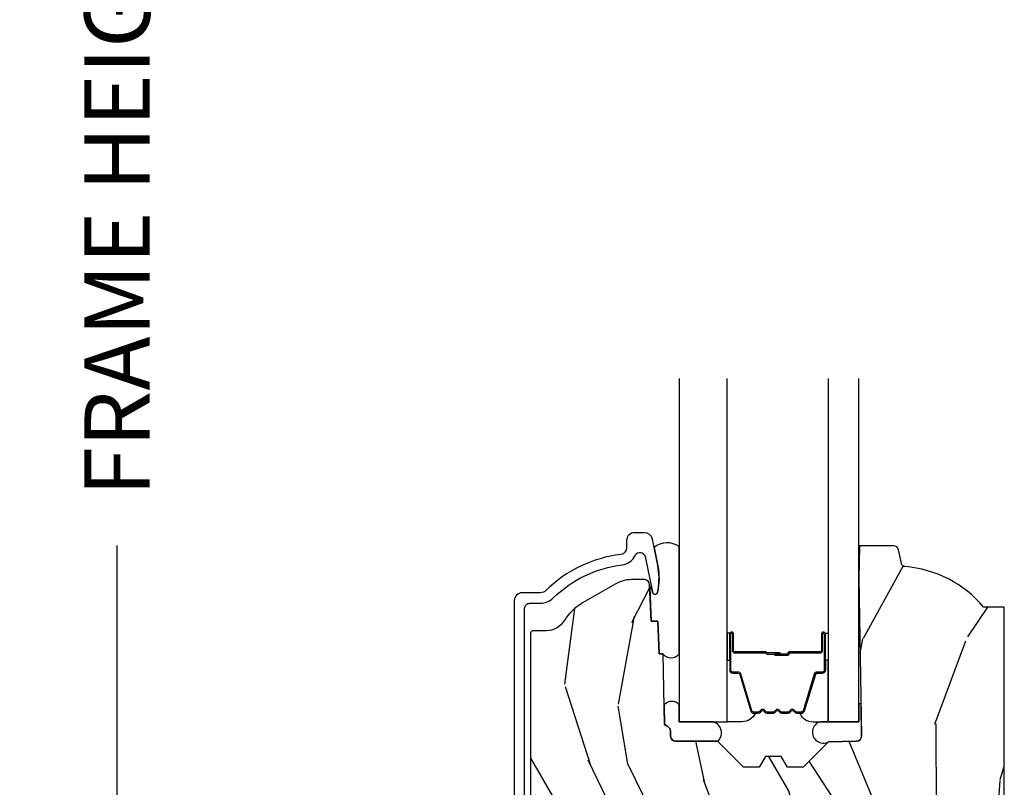
# Model space of a CAD drawing. Units: inches. Extents: x 1 to 210, y 1 to 143.
# Drawn here: x 71 to 74, y 73 to 76 of the extents above; entities that cross this region are included whole.
import ezdxf

# ---------------------------------------------------------------- set-up
doc = ezdxf.new("R2010")
doc.units = ezdxf.units.IN
doc.header["$MEASUREMENT"] = 0
doc.header["$PDMODE"] = 34
doc.header["$PDSIZE"] = 0.015
doc.layers.get('Defpoints').update_dxf_attribs({"color": 253})
for name, color, linetype in [('ZP-ANNO-DIMS-DWNLD', 2, 'Continuous'), ('ZP-SECT-ALUM', 63, 'Continuous'), ('ZP-SECT-GLAS', 153, 'Continuous'), ('ZP-SECT-SEAL', 8, 'Continuous'), ('ZP-SECT-WDHA', 11, 'Continuous'), ('ZP-SECT-WOOD', 104, 'Continuous')]:
    doc.layers.add(name, color=color, linetype=linetype)
doc.styles.get("Standard").update_dxf_attribs({"font": 'arial.ttf'})
doc.dimstyles.new('Frame Make Height and Width', dxfattribs={"dimtxt": 0.25, "dimasz": 0.125, "dimexe": 0.09375, "dimexo": 0.25, "dimgap": 0.0875, "dimtad": 0, "dimdec": 4, "dimzin": 10, "dimdsep": 46, "dimlunit": 5, "dimtxsty": 'Standard', "dimblk1": 'ARCHTICK', "dimblk2": 'ARCHTICK', "dimsah": 1, "dimcen": 0.09, "dimclrd": 256, "dimclre": 256, "dimclrt": 255, "dimadec": 3, "dimazin": 2, "dimtfac": 0.75, "dimtdec": 4, "dimtofl": 0, "dimtmove": 2, "dimatfit": 3, "dimfxl": 1, "dimfrac": 2, "dimtolj": 1, "dimtzin": 0, "dimlwd": -1, "dimlwe": -1, "dimarcsym": 0})

# ---------------------------------------------------------------- blocks, each defined once
blk = doc.blocks.new('_ArchTick')
at = {"color": 0, "linetype": 'ByBlock', "const_width": 0.15}
blk.add_lwpolyline([(-0.5, -0.5), (0.5, 0.5)], dxfattribs=at)
blk = doc.blocks.new('*D301')
at = {"layer": 'Defpoints', "color": 0, "transparency": 16777216}
for p in [(72.00000000000006, 80.00000000000003), (71.0000000000027, 71.49996168055364), (72.00000000000006, 71.49996168055364)]:
    blk.add_point(p, dxfattribs=at)
at = {"layer": 'ZP-ANNO-DIMS-DWNLD', "transparency": 16777216}
for p, q in [((71.75000000000006, 80.00000000000003), (70.9062500000027, 80.00000000000003)), ((71.0000000000027, 80.00000000000003), (71.0000000000027, 77.13906678843509)), ((71.0000000000027, 71.49996168055364), (71.0000000000027, 74.36089489211858)), ((71.75000000000006, 71.49996168055364), (70.9062500000027, 71.49996168055364))]:
    blk.add_line(p, q, dxfattribs=at)
at = {"layer": 'ZP-ANNO-DIMS-DWNLD', "transparency": 16777216, "xscale": 0.125, "yscale": 0.125, "zscale": 0.125}
for p, rotation in [((71.0000000000027, 80.00000000000003), 90), ((71.0000000000027, 71.49996168055364), 270)]:
    blk.add_blockref('_ArchTick', p, dxfattribs=dict(at, rotation=rotation))
at = {"layer": 'ZP-ANNO-DIMS-DWNLD', "color": 255, "transparency": 16777216, "insert": (71.0000000000027, 75.7499808402768), "char_height": 0.25, "attachment_point": 5, "rotation": 90}
blk.add_mtext('\\A1;FRAME HEIGHT', dxfattribs=at)
blk = doc.blocks.new('101CS Vin21 PR AW C Ogee (Sound .6875 in 5mm - 3mm IG) V S L S')
at = {"layer": 'ZP-SECT-WDHA'}
h = blk.add_hatch(dxfattribs=at)
h.set_pattern_fill('WOOD3', color=256, scale=2, angle=73, pattern_type=2)
h.set_pattern_definition([(68.23640000000003, (0.5829015660240202, -5.691433307266124), (-8.34477137446781, -20.45396798290167), [0.240832, -23.842358]), (84.3099, (0.6721968702767072, -5.467767599929459), (0.42636909446815, 8.235181511295936), [0.305942, -9.892097999999999]), (118, (0.7025300963357495, -5.163333870857173), (-1.91261010378108, 0.5847435903937088), [0.226274, -2.602152]), (119.8476, (0.5963008081373573, -4.963545637147462), (-20.50272857977592, 35.54768828883149), [0.4386339999999986, -43.42478999999982]), (85.9946, (0.3779947976458971, -4.583095264847273), (-1.437476743240215, -18.38297247813529), [0.2668339999999986, -26.41649399999991]), (73, (0.3966331555160423, -4.316913726013524), (-1.327866102480597, 2.497352921371545), [0.5, -1.5]), (63.53769999999998, (0.5428190078773696, -3.838761348031994), (-4.836323452587552, -8.978306718050995), [0.24331, -11.922214]), (67.28939999999999, (0.06649699780393803, -5.533552586715842), (-7.175302374271586, -16.6287403265194), [0.200998, -19.898754]), (73, (0.1440974338677279, -5.348139069617702), (-1.327866102480597, 2.497352921371545), [0.3, -1.7]), (101.3008, (0.2318089452845697, -5.061247642828789), (-5.043499394239715, 24.54716094300748), [0.295296, -29.23435]), (125.125, (0.1739429226777247, -4.771676367617218), (7.224071108844608, -10.57415813511433), [0.45607, -22.347438]), (112.2894, (-0.08846271214667922, -4.39865722224738), (-6.054586024953074, 14.3993751268171), [0.2842539999999987, -28.14108799999991]), (79.3402, (-0.1962757931810302, -4.135643269085421), (2.76533439438243, 15.88561928555968), [0.362216, -17.748554]), (61.11129999999999, (-0.1292741697193378, -3.779678688749811), (-13.92425483963839, -25.02229161617255), [0.38833, -38.444646]), (66.29019999999998, (-0.5264119508931344, -5.352282129787753), (7.17528907757296, 16.62874768410003), [0.342344, -33.89214]), (76.3665, (-0.3887533810489003, -5.038833380949228), (7.443263674111081, 31.18650071420278), [0.340588, -33.718186]), (106.6901, (-0.3084730965624658, -4.707842329827344), (0.7431255040166724, -4.409962367830815), [0.360556, -6.850548]), (120.4896, (-0.4120225363382133, -4.362476562093889), (-15.19129255384614, 25.55825994297176), [0.325576, -32.232064]), (87.93140000000001, (-0.5772139027303638, -4.081920306648556), (0.6943551067665528, 22.79293410148564), [0.310484, -30.737866]), (73, (-0.5660067717906259, -3.771639143481835), (-1.327866102480597, 2.497352921371545), [0.24, -1.76]), (60.00539999999998, (-0.495837562657016, -3.542126002050708), (9.087905524651106, 16.04400167334359), [0.266834, -26.416494]), (73, (1.089315639979532, -5.197930738174776), (-1.327866102480597, 2.497352921371545), [0, -2]), (296.1524000000001, (0.8842882905130409, -4.842453895088312), (-18.00538888531858, 36.87554735843706), [0.438634, -43.42479]), (279.5651, (-0.8349887401354863, -4.651439518967834), (1.327869099233074, -2.497352076502219), [0.1788859999999993, -4.293249999999977]), (261.1301, (-0.8052638324140844, -4.827838016299722), (-1.595852046107206, -12.0603996767767), [0.282842, -13.859292]), (229.8014, (-0.8488757194979826, -5.107298216158284), (-6.748938448303024, -8.393559450670804), [0.152316, -15.07923]), (99.56509999999996, (0.8842882905130409, -4.842453895088312), (-1.327869099233074, 2.497352076502219), [0.2236059999999999, -4.248529999999999]), (79.7098, (0.8471321558612317, -4.621955773423423), (-3.350093459302556, -17.79822734718652), [0.342344, -33.89214]), (62.87529999999996, (0.9082863452283618, -4.28511728820709), (15.67848221527704, 30.76012413734089), [0.568858, -56.31699200000001]), (62.69520000000001, (0.7932886123358003, -5.755755082305129), (5.421060729349783, 10.89091849633435), [0.223606, -22.137072]), (88.5241, (0.8958625776133431, -5.557062904182175), (-0.6943538178398221, -22.79293551970828), [0.37363, -36.989452]), (115.8789, (0.9054859157172359, -5.183556021563206), (15.34964888471387, -31.88084594068392), [0.3821, -37.827846]), (107.6952, (0.7387107564892403, -4.839774046665639), (-7.540852312839225, 23.21929303946757), [0.316228, -31.306548]), (82.4623, (0.6425925436437865, -4.538507903265156), (1.01111154669365, 10.14779136076372), [0.364966, -11.80056]), (66.41809999999998, (0.6904680719861744, -4.176695888835098), (-13.76583238823937, -31.34488541092399), [0.52345, -51.82156]), (64.86989999999992, (0.3151362343543269, -5.609569229943759), (-5.421068605812717, -10.89091361125097), [0.282842, -13.859292]), (84.3099, (0.4352525019152154, -5.353498766463019), (0.42636909446815, 8.235181511295936), [0.305942, -9.892097999999999]), (115.5104, (0.4655857279742577, -5.049065037390747), (12.69389479119331, -26.88614988798455), [0.325576, -32.232064]), (118, (0.3253678907958601, -4.755230120920615), (-1.91261010378108, 0.5847435903937088), [0.367696, -2.460732]), (90.35399999999969, (0.1527452974733023, -4.430574241142324), (0.04876202922805728, -27.20289793979688), [0.335262, -33.190848]), (69.63350000000003, (0.1506737673882981, -4.095319548761864), (-11.26852463519538, -30.01700107381327), [0.340588, -33.718186]), (55.89729999999997, (0.2692062421133414, -3.776023365828891), (11.58525502309056, 17.37187083675603), [0.27203, -26.930912]), (64.2538, (-0.1630161436271464, -5.463383377582403), (6.005821017315288, 12.80351945054413), [0.263058, -26.042834]), (87.93140000000001, (-0.04874731016070655, -5.226439009220911), (0.6943551067665528, 22.79293410148564), [0.310484, -30.737866]), (105.0054, (-0.03754017922096864, -4.916157846054176), (2.814114219735262, -11.31727641611973), [0.37736, -18.490604]), (122.8991, (-0.1352421849023813, -4.551665983201474), (18.43175097613515, -28.64036637139408), [0.49679, -49.18218]), (88.94539999999999, (-0.4050790466569651, -4.134547213498649), (-0.4263644116476313, -8.235181634652655), [0.291204, -14.269016]), (66.99100000000001, (-0.3997193498116758, -3.84339214545119), (7.760042155334039, 18.54135163249375), [0.3821, -37.827846]), (49.80139999999996, (-0.2503659117785446, -3.491691206374142), (6.748938448303026, 8.393559450670802), [0.152316, -15.07923]), (63.53769999999998, (-0.7367989972050282, -5.287960354748748), (-4.836323452587552, -8.978306718050995), [0.24331, -11.922214]), (83.00800000000001, (-0.6283775978330368, -5.070142081506532), (2.606951578708771, 22.20819262847393), [0.345254, -34.1801]), (110.4054, (-0.5863495035850974, -4.727456162195736), (-11.52445423798903, 30.71134915766887), [0.428018, -42.37385]), (102.0546, (1.17702715139626, -4.911039311385863), (-3.557234008732982, 15.72724097270063), [0.205912, -20.385348]), (83.7843, (1.134023582650116, -4.709667284840251), (-3.618064673815971, -32.35598179133584), [0.4275519999999987, -42.32756599999982]), (65.87499999999999, (1.180315318156659, -4.284629550957959), (-6.00581031409047, -12.80352490518391), [0.4837359999999999, -15.64078])])
edge = h.paths.add_edge_path()
edge.add_line((2.394000000000005, 2.625000000000156), (2.315000000000055, 2.625000000000156))
edge.add_arc((1.979560218673394, 2.343355041319476), 0.4379996913774256, 40.01779313828043, 85.49251773836608)
edge.add_arc((2.015161139433982, 2.794953640552113), 0.01499999999982163, 191.9999999980236, 265.4925177381723, ccw=False)
edge.add_line((2.000488925423042, 2.79183496519039), (1.989367271350375, 2.844158233815762))
edge.add_arc((1.969804319335624, 2.840000000000081), 0.01999999999993265, 11.99999999806494, 90.00000000008522)
edge.add_line((1.969804319335594, 2.860000000000014), (1.839916747977213, 2.860000000000156))
edge.add_line((1.839916747977213, 2.860000000000156), (1.837734864861204, 2.734999999999985))
edge.add_line((1.837734864861204, 2.734999999999985), (1.848251594580688, 2.132496957890552))
edge.add_arc((1.828254640677564, 2.132147909761805), 0.01999999999999659, -88.99999999999562, 1.000000000004377, ccw=False)
edge.add_line((1.828603688806311, 2.112150955858681), (1.721756493037446, 2.110285931119137))
edge.add_line((1.721756493037446, 2.110285931119137), (1.623970562151044, 2.012499999999761))
edge.add_line((1.623970562151044, 2.012499999999761), (1.563970562151098, 2.012499999999761))
edge.add_line((1.563970562151098, 2.012499999999761), (1.540299201114294, 2.053499999999758))
edge.add_line((1.540299201114294, 2.053499999999758), (1.480299201114349, 2.053499999999772))
edge.add_line((1.480299201114349, 2.053499999999772), (1.456627840077545, 2.012499999999761))
edge.add_line((1.456627840077545, 2.012499999999761), (1.396627840077599, 2.012499999999761))
edge.add_line((1.396627840077599, 2.012499999999761), (1.296627836089897, 2.112500003987421))
edge.add_line((1.296627836089897, 2.112500003987421), (1.137336894602186, 2.112500003987435))
edge.add_arc((1.137336894602164, 2.132500003987446), 0.02000000000001112, 181.0000000000673, 270.00000000006105, ccw=False)
edge.add_line((1.117339940699026, 2.132150955858677), (1.117000779631439, 2.151581480405696))
edge.add_arc((1.097003825728292, 2.151232432276915), 0.02000000000002049, 1.000000000098625, 60.00000000010451)
edge.add_line((1.10700382572827, 2.16855294035264), (1.094082335299959, 2.176013166329767))
edge.add_line((1.094082335299959, 2.176013166329767), (1.089369697588495, 2.446000000000154))
edge.add_line((1.089369697588495, 2.446000000000154), (1.073369697588532, 2.446000000000154))
edge.add_line((1.073369697588532, 2.446000000000154), (1.068970756399267, 2.571969194071471))
edge.add_line((1.068970756399267, 2.571969194071471), (1.042608426369043, 2.571969194071471))
edge.add_line((1.042608426369043, 2.571969194071471), (1.037118476505839, 2.71102781866837))
edge.add_arc((1.017134044533067, 2.710238845457223), 0.02000000000005627, 2.260828398458095, 90.00000000016666)
edge.add_line((1.017134044533009, 2.730238845457279), (0.9681609280671637, 2.730238845457279))
edge.add_arc((0.9681609280671708, 2.605238845457268), 0.1250000000000115, 90.00000000000325, 120.0000000000007)
edge.add_line((0.9056609280671637, 2.713492020930332), (0.7801721753285165, 2.641041055756006))
edge.add_arc((0.8801721753283293, 2.467835974999772), 0.1999999999993402, 120.0000000000472, 148.2786136984708)
edge.add_arc((0.6420000000003449, 2.615056948027509), 0.08000000000012052, 269.9999999999536, 328.27861369836137, ccw=False)
edge.add_line((0.6420000000002801, 2.535056948027389), (0.5919999999999845, 2.535056948027403))
edge.add_arc((0.5920000000000023, 2.525056948027395), 0.01000000000000867, 90.00000000010178, 180.000000000061)
edge.add_line((0.5819999999999936, 2.525056948027384), (0.58199999999988, 1.179832521472633))
edge.add_arc((0.677158190012193, 1.18011262788167), 0.09515860227020918, 180.1686546233961, 228.8504266162196)
edge.add_arc((0.6808325214721872, 1.174749999999589), 0.09374999999951457, 224.9999999999605, 270.0000000000845)
edge.add_line((0.6808325214723254, 1.081000000000074), (0.7374418291858547, 1.081000000000017))
edge.add_arc((0.7374418291858664, 1.091000000000004), 0.009999999999986686, 269.9999999999326, 358.0000000000113)
edge.add_line((0.7474357374560441, 1.090651005032981), (0.751673337737202, 1.212000000000003))
edge.add_line((0.751673337737202, 1.212000000000003), (0.9305619184298166, 1.212000000000003))
edge.add_line((0.9305619184298166, 1.212000000000003), (0.9336913852896487, 1.30161620655457))
edge.add_line((0.9336913852896487, 1.30161620655457), (0.9150000422557696, 1.320307549543926))
edge.add_line((0.9150000422557696, 1.320307549543926), (0.9357674110146945, 1.361065805641402))
edge.add_line((0.9357674110146945, 1.361065805641402), (0.9380000422556805, 1.42499999999994))
edge.add_line((0.9380000422556805, 1.42499999999994), (1.019999999999982, 1.42499999999994))
edge.add_line((1.019999999999982, 1.42499999999994), (1.02523864713055, 1.274984770676141))
edge.add_line((1.02523864713055, 1.274984770676141), (1.051111134529265, 1.25))
edge.add_line((1.051111134529265, 1.25), (1.238731214132031, 1.25))
edge.add_line((1.238731214132031, 1.25), (1.241000000000554, 1.314969526772984))
edge.add_line((1.241000000000554, 1.314969526772984), (1.757000000000517, 1.314969526772984))
edge.add_line((1.757000000000517, 1.314969526772984), (1.759268785868926, 1.25))
edge.add_line((1.759268785868926, 1.25), (2.394000000000005, 1.25))
edge.add_line((2.394000000000005, 1.25), (2.394000000000005, 2.625000000000156))
at = {"layer": 'ZP-SECT-ALUM'}
blk.add_lwpolyline([(0.5589999999999691, 1.071000000000055), (0.5589999999999691, 2.619926773582876, -0.4142135623741301), (0.5790000000000646, 2.639926773582886), (0.6188187880462692, 2.639926773582658, 0.1966844660439418), (0.6685909705306585, 2.660293485611533, -0.165627297954375), (0.9317990290589933, 2.786966326561384, 0.2563212524635104), (0.9826180368090718, 2.823408713787899, -0.7192332048841057), (1.020252969034232, 2.818752849173421), (1.048065919433611, 2.682021133646572, 0.8280232348768887), (1.06771332004746, 2.682277957416943), (1.069278702841984, 2.691155684400798, 0.09407799739191779), (1.068059841805507, 2.78440036748998), (1.047575045510712, 2.885106020769825, 0.3565864654661733), (1.017197143923113, 2.909926773584459), (0.9800001072192117, 2.909926773584459, 0.4142135623730532), (0.9490001072192626, 2.878926773584453), (0.9490001072192626, 2.851496759832514, -0.3794093514737466), (0.9269996925419264, 2.826677362420526, 0.1656272979548743), (0.640550304340195, 2.688819281653451, -0.1966844660413117), (0.6188187880445639, 2.679926773584668), (0.5500000536095513, 2.679926773584697, 0.4142135623731537), (0.5190000000000055, 2.648926719975123), (0.5190000000000055, 1.071000000000055, 0.4142135623730973)], format="xyb", dxfattribs=at)
blk.add_lwpolyline([(1.698874040400653, 2.45953224457017), (1.698874040400653, 2.52203224457017, -1), (1.704874040400682, 2.52203224457017), (1.704874040400682, 2.384032244570172, -0.4142135623730951), (1.69787404040062, 2.377032244570174), (1.677830562189001, 2.377032244570174, 0.3297505471403194), (1.66683305749541, 2.368894519174482), (1.624058621329596, 2.228985642637113, -0.3297505471403169), (1.617364488037822, 2.224032244570168), (1.600208564179809, 2.224032244570168, -0.1989123673796605), (1.595258816711521, 2.226082497101864), (1.590091554821925, 2.231249758991439, 0.4142135623730968), (1.576656525979388, 2.231249758991439), (1.571489264089792, 2.226082497101864, -0.1989123673796558), (1.566539516621503, 2.224032244570168), (1.543208564179793, 2.224032244570168, -0.198912367379657), (1.538258816711505, 2.226082497101864), (1.533091554821908, 2.231249758991439, 0.4142135623730913), (1.519656525979372, 2.231249758991439), (1.514489264089775, 2.226082497101864, -0.1989123673796548), (1.509539516621487, 2.224032244570168), (1.486208564179833, 2.224032244570168, -0.1989123673796564), (1.481258816711488, 2.226082497101864), (1.476091554821892, 2.231249758991439, 0.4142135623730914), (1.462656525979355, 2.231249758991439), (1.457489264089759, 2.226082497101864, -0.198912367379654), (1.452539516621528, 2.224032244570168), (1.435383592763515, 2.224032244570168, -0.3297505471403128), (1.428689459471741, 2.22898564263712), (1.38591502330587, 2.368894519174489, 0.3297505471403153), (1.374917518612278, 2.377032244570188), (1.354874040400659, 2.377032244570174, -0.4142135623733994), (1.347874040400654, 2.384032244570172), (1.347874040400654, 2.52203224457017, -1), (1.353874040400683, 2.52203224457017), (1.353874040400683, 2.45953224457017, 0.4142135623730945), (1.363374040400629, 2.450032244570167), (1.481170759664622, 2.450032244570167, -0.3419987131196729), (1.482139005501153, 2.449282244570171, 0.3419987131196799), (1.486980234683983, 2.445532244570174), (1.536374040400631, 2.445532244570174), (1.536374040400631, 2.449973715175219), (1.487374040400653, 2.449973715175219, -0.3279189694272522), (1.486419689518186, 2.450675027389821, 0.3279189694272557), (1.481170759664622, 2.454532244570174), (1.363374040400629, 2.454532244570174, -0.4142135623730951), (1.358374040400633, 2.45953224457017), (1.358374040400633, 2.52203224457017, 1), (1.343374040400647, 2.52203224457017), (1.343374040400647, 2.384032244570172, 0.4142135623730951), (1.354874040400659, 2.372532244570166), (1.374917518612278, 2.372532244570166, -0.3297505471403178), (1.381611651903995, 2.367578846503228), (1.424386088069923, 2.227669969965866, 0.3297505471403159), (1.435383592763515, 2.219532244570175), (1.452539516621528, 2.219532244570175, 0.1989123673796553), (1.460671244605123, 2.22290051658652), (1.46583850649472, 2.228067778476102, -0.4142135623730928), (1.472909574306584, 2.228067778476102), (1.478076836196124, 2.22290051658652, 0.1989123673796594), (1.486208564179833, 2.219532244570175), (1.509539516621487, 2.219532244570175, 0.1989123673796536), (1.51767124460514, 2.22290051658652), (1.522838506494736, 2.228067778476102, -0.4142135623730974), (1.529909574306544, 2.228067778476102), (1.53507683619614, 2.22290051658652, 0.1989123673796608), (1.543208564179793, 2.219532244570175), (1.566539516621503, 2.219532244570175, 0.1989123673796527), (1.574671244605156, 2.22290051658652), (1.579838506494696, 2.228067778476102, -0.4142135623730963), (1.58690957430656, 2.228067778476102), (1.592076836196156, 2.22290051658652, 0.1989123673796597), (1.600208564179809, 2.219532244570175), (1.617364488037822, 2.219532244570175, 0.3297505471403154), (1.628361992731357, 2.227669969965859), (1.671136428897285, 2.367578846503228, -0.3297505471403161), (1.677830562189001, 2.372532244570166), (1.69787404040062, 2.372532244570166, 0.4142135623730919), (1.709374040400633, 2.384032244570172), (1.709374040400633, 2.52203224457017, 1), (1.694374040400646, 2.52203224457017), (1.694374040400646, 2.45953224457017, -0.4142135623730949), (1.689374040400651, 2.454532244570174), (1.571374040400656, 2.454532244570174, 0.4142135623730949), (1.56637404040066, 2.449532244570172), (1.56637404040066, 2.447732244570169, -0.4142135623730931), (1.564174040400644, 2.445532244570174), (1.516374040400649, 2.445532244570174), (1.516374040400649, 2.441032244570167), (1.564174040400644, 2.441032244570167, 0.4142135623730951), (1.570874040400668, 2.447732244570169), (1.570874040400668, 2.449532244570172, -0.414213562373095), (1.571374040400656, 2.450032244570167), (1.689374040400651, 2.450032244570167, 0.4142135623730944)], format="xyb", close=True, dxfattribs=at)
at = {"layer": 'ZP-SECT-GLAS', "flags": 128}
for points in [[(1.150200000000382, 3.5), (1.150200000000382, 2.18700000000004), (1.333200000000375, 2.18700000000004), (1.333200000000375, 3.5)], [(1.720700000000363, 3.5), (1.720700000000363, 2.18700000000004), (1.837700000000382, 2.18700000000004), (1.837700000000382, 3.5)]]:
    blk.add_lwpolyline(points, dxfattribs=at)
at = {"layer": 'ZP-SECT-SEAL'}
for points in [[(1.150200000000382, 2.85667612060945, 0.329164219303231), (1.053956263158398, 2.853735208842551), (1.068337970497964, 2.783033054360587, -0.1001153368791162), (1.067713320052462, 2.682277957417881, -0.8280232348316852), (1.048065919433611, 2.682021133646572), (1.044557340855249, 2.699269716093951, 1.083221448525134), (1.037615196834508, 2.698446056094326), (1.042608426369043, 2.571969194071471), (1.068970756399267, 2.571969194071471), (1.073369697588532, 2.446000000000154), (1.089376524940734, 2.445608861252364, 0.478027627425916), (1.150200000000382, 2.446000000000168)], [(1.333200001967384, 2.421701308643222), (1.343374040400647, 2.421701308643222), (1.343374040400647, 2.52203224457017, -0.1201675316467601), (1.344215963836518, 2.525484782255106), (1.333199998033365, 2.525446806068601)], [(1.720699998033353, 2.421701308643222), (1.709374040400689, 2.421701308643222), (1.709374040400689, 2.52203224457017, 0.1201675316467601), (1.708532116964818, 2.525484782255106), (1.720700001967373, 2.525446806068601)], [(1.424386088069923, 2.227669969965866, 0.3297505471404568), (1.435383592763515, 2.219532244570175), (1.441601069894375, 2.219532244570175, -0.3006645954625839), (1.389929258669099, 2.187042992751515), (1.333200000000375, 2.187042992751515), (1.333200000000375, 2.421701308643222), (1.343374040400647, 2.421701308643222), (1.343374040400647, 2.384032244570172, 0.4142135623730894), (1.354874040400659, 2.372532244570166), (1.374917518612278, 2.372532244570166, -0.3297505471403212), (1.381611651903995, 2.367578846503228)], [(1.628361992731413, 2.227669969965866, -0.3297505471404568), (1.617364488037822, 2.219532244570175), (1.611147010906961, 2.219532244570175, 0.3006645954625839), (1.662818822132181, 2.187042992751515), (1.720700000000363, 2.187042992751515), (1.720700000000363, 2.421701308643222), (1.709374040400689, 2.421701308643222), (1.709374040400689, 2.384032244570172, -0.4142135623730894), (1.697874040400677, 2.372532244570166), (1.677830562189058, 2.372532244570166, 0.3297505471403212), (1.671136428897285, 2.367578846503228)], [(1.150200000000382, 2.252125021655743, 0.4527889913251012), (1.092771306205577, 2.251121972842114), (1.094082335300072, 2.176013166329753), (1.10700382572827, 2.168552940352626, -0.2632798109995701), (1.117000779631439, 2.151581480405682), (1.117339940699026, 2.132150955858677, 0.4119966419620737), (1.137536894671712, 2.112500003987464), (1.296827836159537, 2.112500003987464, 0.6706933220071165), (1.273450000000366, 2.18700000000004), (1.150200000000382, 2.18700000000004)], [(1.846146175316676, 2.253116346742033, 0.6891238255862989), (1.837700000000382, 2.252969526773114), (1.837700000000382, 2.18700000000004), (1.689089178782751, 2.18700000000004, 1.100003402272483), (1.721756493037446, 2.110285931119165), (1.828603688806311, 2.112150955858681, 0.4142135623730823), (1.848251594580688, 2.132496957890567)]]:
    blk.add_lwpolyline(points, format="xyb", close=True, dxfattribs=at)
at = {"layer": 'ZP-SECT-WOOD', "linetype": 'Continuous'}
blk.add_lwpolyline([(2.394000000000005, 1.25), (2.394000000000005, 2.625000000000156), (2.315000000000055, 2.625000000000156, 0.2010665912418304), (2.013982300195039, 2.780000034363525, -0.3321349284751692), (2.000488925423042, 2.79183496519039), (1.989367271350375, 2.844158233815762, 0.3541185725406187), (1.969804319335594, 2.860000000000014), (1.839916747977213, 2.860000000000156), (1.837734864861204, 2.734999999999985), (1.848251594580688, 2.132496957890552, -0.4142135623730949), (1.828603688806311, 2.112150955858681), (1.721756493037446, 2.110285931119137), (1.623970562151044, 2.012499999999761), (1.563970562151098, 2.012499999999761), (1.540299201114294, 2.053499999999758), (1.480299201114349, 2.053499999999772), (1.456627840077545, 2.012499999999761), (1.396627840077599, 2.012499999999761), (1.296627836089897, 2.112500003987421), (1.137336894602186, 2.112500003987435, -0.4091108014276763), (1.117339940699026, 2.132150955858677), (1.117000779631439, 2.151581480405696, 0.2632780284372941), (1.10700382572827, 2.16855294035264), (1.094082335299959, 2.176013166329767), (1.089369697588495, 2.446000000000154), (1.073369697588532, 2.446000000000154), (1.068970756399267, 2.571969194071471), (1.042608426369043, 2.571969194071471), (1.037118476505839, 2.71102781866837, 0.4027029783765576), (1.017134044533009, 2.730238845457279), (0.9681609280671637, 2.730238845457279, 0.1316524975873847), (0.9056609280671637, 2.713492020930332), (0.7801721753285165, 2.641041055756006, 0.1240187550044856), (0.7100491929513737, 2.57299381287649, -0.2599149829862622), (0.6420000000002801, 2.535056948027389), (0.5919999999999845, 2.535056948027403, 0.414213562372887), (0.5819999999999936, 2.525056948027384), (0.58199999999988, 1.179832521472633, 0.215667731529936)], format="xyb", dxfattribs=at)

msp = doc.modelspace()

# ---------------------------------------------------------------- block references
msp.add_blockref('101CS Vin21 PR AW C Ogee (Sound .6875 in 5mm - 3mm IG) V S L S', (72.00000000000003, 71.5))

# ---------------------------------------------------------------- dimensions: what is measured, and where the dimension line sits
at = {"layer": 'ZP-ANNO-DIMS-DWNLD'}
dim = msp.add_linear_dim(base=(71.0000000000027, 71.49996168055364), p1=(72.00000000000003, 80), p2=(72.00000000000003, 71.49996168055361), angle=90, text='FRAME HEIGHT', dimstyle='Frame Make Height and Width', override={"dimscale": 1, "dimlfac": 1, "dimpost": '"\\X'}, dxfattribs=at)
dim.commit()
dim.dimension.update_dxf_attribs({"geometry": '*D301', "text_midpoint": (71.0000000000027, 75.7499808402768)})

doc.saveas('drawing.dxf')
